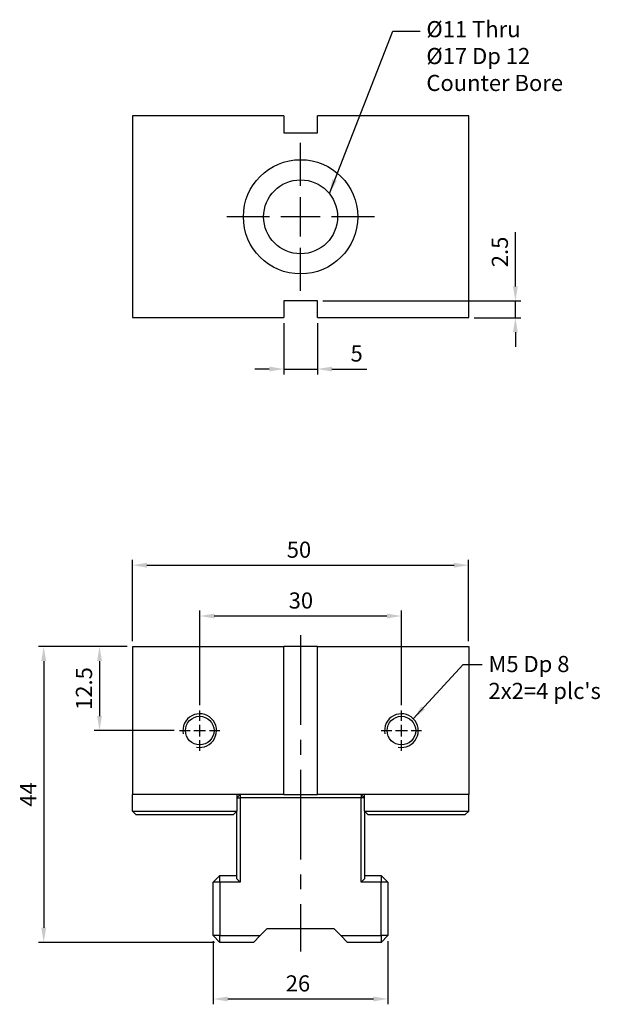
# Model space of a CAD drawing. Units: millimetres. Extents: x 5053 to 5216, y -6984 to -6744.
# Drawn here: x 5061 to 5148, y -6891 to -6744 of the extents above; entities that cross this region are included whole.
import ezdxf

# ---------------------------------------------------------------- set-up
doc = ezdxf.new("R2010")
doc.units = ezdxf.units.MM
doc.linetypes.add('CENTER2', pattern=[28.575, 19.05, -3.175, 3.175, -3.175])
doc.linetypes.add('CL-5', pattern=[7, 5, -0.5, 1, -0.5])
for name, color, linetype in [('01', 4, 'Continuous'), ('CL', 1, 'CENTER2'), ('CLL', 1, 'Continuous'), ('DIM', 6, 'Continuous'), ('G', 3, 'Continuous'), ('W', 7, 'Continuous')]:
    doc.layers.add(name, color=color, linetype=linetype)
doc.styles.add('TXT-1', font='txt.shx', dxfattribs={"width": 0.9, "bigfont": 'chineset.shx'})
doc.styles.add('TXT-7', font='txt.shx', dxfattribs={"width": 0.8, "bigfont": 'chineset.shx'})
doc.dimstyles.new('HISO-25', dxfattribs={"dimscale": 1.2, "dimtxt": 2, "dimasz": 1.8, "dimexe": 0.66666, "dimexo": 0.66666, "dimgap": 0.66666, "dimtad": 0, "dimtoh": 1, "dimdsep": 46, "dimtxsty": 'TXT-7', "dimcen": 2.5, "dimclrd": 256, "dimclre": 256, "dimclrt": 3, "dimadec": 0, "dimazin": 0, "dimtfac": 0.8, "dimtmove": 0, "dimatfit": 0, "dimfxl": 0, "dimlwd": -1, "dimarcsym": 0})
doc.dimstyles.new('ISO-25', dxfattribs={"dimscale": 1.2, "dimtxt": 2, "dimasz": 1.8, "dimexe": 0.66666, "dimexo": 0.66666, "dimgap": 0.66666, "dimtad": 1, "dimdsep": 46, "dimtxsty": 'TXT-1', "dimcen": 2.5, "dimclrd": 256, "dimclre": 256, "dimclrt": 3, "dimadec": 0, "dimazin": 0, "dimtfac": 0.8, "dimtmove": 0, "dimatfit": 3, "dimfxl": 0, "dimlwd": -1, "dimarcsym": 0})

# ---------------------------------------------------------------- blocks, each defined once
blk = doc.blocks.new('魚眼孔-11-17-圓孔')
at = {"layer": '01'}
blk.add_circle((0, 0), 5.5, dxfattribs=at)
at = {"layer": 'CLL', "ltscale": 1.5}
for p, q in [((0, 4.61), (0, 10.99)), ((0, -2.92), (0, 2.92)), ((-4.61, 0), (-10.99, 0)), ((2.92, 0), (-2.92, 0)), ((10.99, 0), (4.61, 0)), ((0, -10.99), (0, -4.61))]:
    blk.add_line(p, q, dxfattribs=at)
at = {"layer": 'CLL'}
blk.add_circle((0, 0), 9.094947017729282e-13, dxfattribs=at)
at = {"layer": 'G'}
blk.add_circle((0, 0), 8.5, dxfattribs=at)
blk = doc.blocks.new('*D2')
at = {"layer": 'Defpoints', "color": 0}
for p in [(723.19, -150.06), (728.19, -150.06), (728.19, -157.7)]:
    blk.add_point(p, dxfattribs=at)
at = {"layer": 'DIM', "lineweight": -2}
for p, q in [((723.19, -150.86), (723.19, -158.5)), ((728.19, -150.86), (728.19, -158.5))]:
    blk.add_line(p, q, dxfattribs=at)
at = {"layer": 'DIM'}
for p, q in [((721.03, -157.7), (718.87, -157.7)), ((723.19, -157.7), (728.19, -157.7)), ((730.35, -157.7), (735.55, -157.7))]:
    blk.add_line(p, q, dxfattribs=at)
for points in [[(721.03, -157.34), (721.03, -158.06), (723.19, -157.7)], [(730.35, -157.34), (730.35, -158.06), (728.19, -157.7)]]:
    blk.add_solid(points, dxfattribs=at)
at = {"layer": 'DIM', "color": 3, "insert": (734.03, -155.7), "char_height": 2.4, "attachment_point": 5, "style": 'TXT-1'}
blk.add_mtext('5', dxfattribs=at)
blk = doc.blocks.new('*D3')
at = {"layer": 'Defpoints', "color": 0}
for p in [(728.19, -147.56), (750.69, -150.06), (757.64, -150.06)]:
    blk.add_point(p, dxfattribs=at)
at = {"layer": 'DIM'}
for p, q in [((757.64, -145.4), (757.64, -137.32)), ((757.64, -150.06), (757.64, -147.56)), ((757.64, -152.22), (757.64, -154.38))]:
    blk.add_line(p, q, dxfattribs=at)
at = {"layer": 'DIM', "lineweight": -2}
for p, q in [((728.99, -147.56), (758.44, -147.56)), ((751.49, -150.06), (758.44, -150.06))]:
    blk.add_line(p, q, dxfattribs=at)
at = {"layer": 'DIM'}
for points in [[(757.28, -145.4), (758, -145.4), (757.64, -147.56)], [(757.28, -152.22), (758, -152.22), (757.64, -150.06)]]:
    blk.add_solid(points, dxfattribs=at)
at = {"layer": 'DIM', "color": 3, "insert": (755.64, -140.28), "char_height": 2.4, "attachment_point": 5, "rotation": 90, "style": 'TXT-1'}
blk.add_mtext('2.5', dxfattribs=at)
blk = doc.blocks.new('螺絲-M10')
at = {"layer": '01'}
blk.add_circle((0, 0), 4.25, dxfattribs=at)
at = {"layer": 'CLL', "linetype": 'CL-5', "ltscale": 3}
for p, q in [((0, 2.86), (0, 6)), ((-6, 0), (-2.86, 0)), ((-1.76, 0), (1.76, 0)), ((0, -1.76), (0, 1.76)), ((2.86, 0), (6, 0)), ((0, -6), (0, -2.86))]:
    blk.add_line(p, q, dxfattribs=at)
at = {"layer": 'G'}
blk.add_arc((0, 0), 5, 259.1931, 190.8069, dxfattribs=at)
blk = doc.blocks.new('*D4')
at = {"layer": 'Defpoints', "color": 0}
for p in [(710.69, -194.44), (710.69, -208.48), (740.69, -208.48)]:
    blk.add_point(p, dxfattribs=at)
at = {"layer": 'DIM', "lineweight": -2}
for p, q in [((710.69, -207.68), (710.69, -193.64)), ((740.69, -207.68), (740.69, -193.64))]:
    blk.add_line(p, q, dxfattribs=at)
at = {"layer": 'DIM'}
blk.add_line((738.53, -194.44), (712.85, -194.44), dxfattribs=at)
for points in [[(712.85, -194.08), (712.85, -194.8), (710.69, -194.44)], [(738.53, -194.08), (738.53, -194.8), (740.69, -194.44)]]:
    blk.add_solid(points, dxfattribs=at)
at = {"layer": 'DIM', "color": 3, "insert": (725.74, -192.44), "char_height": 2.4, "attachment_point": 5, "style": 'TXT-1'}
blk.add_mtext('30', dxfattribs=at)
blk = doc.blocks.new('*D5')
at = {"layer": 'Defpoints', "color": 0}
for p in [(750.69, -186.88), (700.69, -198.98), (750.69, -198.98)]:
    blk.add_point(p, dxfattribs=at)
at = {"layer": 'DIM', "lineweight": -2}
for p, q in [((700.69, -198.18), (700.69, -186.08)), ((750.69, -198.18), (750.69, -186.08))]:
    blk.add_line(p, q, dxfattribs=at)
at = {"layer": 'DIM'}
blk.add_line((702.85, -186.88), (748.53, -186.88), dxfattribs=at)
for points in [[(702.85, -186.52), (702.85, -187.24), (700.69, -186.88)], [(748.53, -186.52), (748.53, -187.24), (750.69, -186.88)]]:
    blk.add_solid(points, dxfattribs=at)
at = {"layer": 'DIM', "color": 3, "insert": (725.45, -184.88), "char_height": 2.4, "attachment_point": 5, "style": 'TXT-1'}
blk.add_mtext('50', dxfattribs=at)
blk = doc.blocks.new('*D6')
at = {"layer": 'Defpoints', "color": 0}
for p in [(700.69, -198.98), (695.79, -211.48), (707.69, -211.48)]:
    blk.add_point(p, dxfattribs=at)
at = {"layer": 'DIM', "lineweight": -2}
for p, q in [((699.89, -198.98), (694.99, -198.98)), ((706.89, -211.48), (694.99, -211.48))]:
    blk.add_line(p, q, dxfattribs=at)
at = {"layer": 'DIM'}
blk.add_line((695.79, -201.14), (695.79, -209.32), dxfattribs=at)
for points in [[(695.43, -201.14), (696.15, -201.14), (695.79, -198.98)], [(695.43, -209.32), (696.15, -209.32), (695.79, -211.48)]]:
    blk.add_solid(points, dxfattribs=at)
at = {"layer": 'DIM', "color": 3, "insert": (693.79, -205.23), "char_height": 2.4, "attachment_point": 5, "rotation": 90, "style": 'TXT-1'}
blk.add_mtext('12.5', dxfattribs=at)
blk = doc.blocks.new('*D10')
at = {"layer": 'Defpoints', "color": 0}
for p in [(700.69, -198.98), (687.49, -242.98), (713.69, -242.98)]:
    blk.add_point(p, dxfattribs=at)
at = {"layer": 'DIM', "lineweight": -2}
for p, q in [((699.89, -198.98), (686.69, -198.98)), ((712.89, -242.98), (686.69, -242.98))]:
    blk.add_line(p, q, dxfattribs=at)
at = {"layer": 'DIM'}
blk.add_line((687.49, -201.14), (687.49, -240.82), dxfattribs=at)
for points in [[(687.13, -201.14), (687.85, -201.14), (687.49, -198.98)], [(687.13, -240.82), (687.85, -240.82), (687.49, -242.98)]]:
    blk.add_solid(points, dxfattribs=at)
at = {"layer": 'DIM', "color": 3, "insert": (685.49, -220.98), "char_height": 2.4, "attachment_point": 5, "rotation": 90, "style": 'TXT-1'}
blk.add_mtext('44', dxfattribs=at)
blk = doc.blocks.new('*D11')
at = {"layer": 'Defpoints', "color": 0}
for p in [(712.69, -241.98), (738.69, -241.98), (738.69, -251.4)]:
    blk.add_point(p, dxfattribs=at)
at = {"layer": 'DIM', "lineweight": -2}
for p, q in [((712.69, -242.78), (712.69, -252.2)), ((738.69, -242.78), (738.69, -252.2))]:
    blk.add_line(p, q, dxfattribs=at)
at = {"layer": 'DIM'}
blk.add_line((714.85, -251.4), (736.53, -251.4), dxfattribs=at)
for points in [[(714.85, -251.04), (714.85, -251.76), (712.69, -251.4)], [(736.53, -251.04), (736.53, -251.76), (738.69, -251.4)]]:
    blk.add_solid(points, dxfattribs=at)
at = {"layer": 'DIM', "color": 3, "insert": (725.3, -249.4), "char_height": 2.4, "attachment_point": 5, "style": 'TXT-1'}
blk.add_mtext('26', dxfattribs=at)

msp = doc.modelspace()

# ---------------------------------------------------------------- linework, layer by layer
at = {"layer": 'CL', "ltscale": 0.7}
msp.add_line((5103.135, -6835.955), (5103.135, -6883.007), dxfattribs=at)
at = {"layer": 'G'}
for p, q in [((5093.635, -6860.126), (5094.135, -6860.126)), ((5094.135, -6859.626), (5094.135, -6860.126)), ((5112.135, -6860.126), (5094.135, -6860.126)), ((5094.135, -6860.126), (5094.135, -6872.676)), ((5112.135, -6859.626), (5112.135, -6860.126)), ((5112.135, -6872.676), (5112.135, -6860.126)), ((5112.635, -6860.126), (5112.135, -6860.126)), ((5091.135, -6872.676), (5091.135, -6871.676)), ((5115.135, -6871.676), (5115.135, -6872.676)), ((5091.135, -6872.676), (5090.135, -6872.676)), ((5091.135, -6872.676), (5091.135, -6880.626)), ((5094.135, -6872.676), (5091.135, -6872.676)), ((5093.635, -6872.176), (5094.135, -6872.676)), ((5112.135, -6872.676), (5112.635, -6872.176)), ((5115.135, -6872.676), (5112.135, -6872.676)), ((5115.135, -6880.626), (5115.135, -6872.676)), ((5116.135, -6872.676), (5115.135, -6872.676)), ((5091.135, -6880.626), (5090.135, -6880.626)), ((5091.135, -6880.626), (5097.135, -6880.626)), ((5091.135, -6881.626), (5091.135, -6880.626)), ((5109.135, -6880.626), (5115.135, -6880.626)), ((5115.135, -6880.626), (5115.135, -6881.626)), ((5116.135, -6880.626), (5115.135, -6880.626))]:
    msp.add_line(p, q, dxfattribs=at)
at = {"layer": 'W'}
for p, q in [((5078.135, -6758.701), (5078.135, -6788.701)), ((5100.635, -6758.701), (5078.135, -6758.701)), ((5100.635, -6758.701), (5100.635, -6761.201)), ((5128.135, -6758.701), (5105.635, -6758.701)), ((5105.635, -6761.201), (5105.635, -6758.701)), ((5128.135, -6788.701), (5128.135, -6758.701)), ((5100.635, -6761.201), (5105.635, -6761.201)), ((5105.635, -6786.201), (5100.635, -6786.201)), ((5100.635, -6786.201), (5100.635, -6788.701)), ((5105.635, -6788.701), (5105.635, -6786.201)), ((5078.135, -6788.701), (5100.635, -6788.701)), ((5105.635, -6788.701), (5128.135, -6788.701)), ((5078.135, -6837.626), (5100.635, -6837.626)), ((5078.135, -6837.626), (5078.135, -6859.626)), ((5105.635, -6837.626), (5100.635, -6837.626)), ((5100.635, -6859.626), (5100.635, -6837.626)), ((5105.635, -6837.626), (5128.135, -6837.626)), ((5105.635, -6859.626), (5105.635, -6837.626)), ((5128.135, -6837.626), (5128.135, -6859.626)), ((5100.635, -6859.626), (5078.135, -6859.626)), ((5078.135, -6862.126), (5078.135, -6859.626)), ((5094.135, -6859.626), (5093.635, -6860.126)), ((5093.635, -6859.626), (5093.635, -6862.126)), ((5100.635, -6859.626), (5105.635, -6859.626)), ((5128.135, -6859.626), (5105.635, -6859.626)), ((5112.635, -6860.126), (5112.135, -6859.626)), ((5112.635, -6862.126), (5112.635, -6859.626)), ((5128.135, -6862.126), (5128.135, -6859.626)), ((5078.135, -6862.126), (5093.635, -6862.126)), ((5078.135, -6862.126), (5078.635, -6862.626)), ((5078.635, -6862.626), (5093.135, -6862.626)), ((5093.135, -6862.626), (5093.635, -6862.126)), ((5093.635, -6872.176), (5093.635, -6862.126)), ((5112.635, -6862.126), (5112.635, -6872.176)), ((5112.635, -6862.126), (5128.135, -6862.126)), ((5112.635, -6862.126), (5113.135, -6862.626)), ((5113.135, -6862.626), (5127.635, -6862.626)), ((5127.635, -6862.626), (5128.135, -6862.126)), ((5090.135, -6872.676), (5091.135, -6871.676)), ((5091.135, -6871.676), (5093.635, -6871.676)), ((5112.635, -6871.676), (5115.135, -6871.676)), ((5115.135, -6871.676), (5116.135, -6872.676)), ((5090.135, -6880.626), (5090.135, -6872.676)), ((5116.135, -6872.676), (5116.135, -6880.626)), ((5091.135, -6881.626), (5090.135, -6880.626)), ((5097.135, -6880.626), (5096.135, -6881.626)), ((5098.135, -6879.626), (5097.135, -6880.626)), ((5108.135, -6879.626), (5098.135, -6879.626)), ((5109.135, -6880.626), (5108.135, -6879.626)), ((5110.135, -6881.626), (5109.135, -6880.626)), ((5116.135, -6880.626), (5115.135, -6881.626)), ((5096.135, -6881.626), (5091.135, -6881.626)), ((5115.135, -6881.626), (5110.135, -6881.626))]:
    msp.add_line(p, q, dxfattribs=at)

# ---------------------------------------------------------------- block references
msp.add_blockref('魚眼孔-11-17-圓孔', (5103.135, -6773.701))
at = {"xscale": 0.5, "yscale": 0.5, "zscale": 0.5}
for p in [(5088.135, -6850.126), (5118.135, -6850.126)]:
    msp.add_blockref('螺絲-M10', p, dxfattribs=at)

# ---------------------------------------------------------------- texts
at = {"layer": 'DIM', "color": 3, "char_height": 2.4, "attachment_point": 1, "style": 'TXT-7'}
for s, insert in [('%%C11 Thru\\P%%C17 Dp 12\\PCounter Bore', (5121.846, -6744.585)), ("M5 Dp 8\\P2x2=4 plc's", (5131.085, -6839.022))]:
    msp.add_mtext(s, dxfattribs=dict(at, insert=insert))

# ---------------------------------------------------------------- dimensions: what is measured, and where the dimension line sits
at = {"layer": 'DIM'}
for base, p1, p2, picture, middle in [((5135.079, -6788.701), (5105.635, -6786.201), (5128.135, -6788.701), '*D3', (5135.079, -6778.921)), ((5064.934, -6881.626), (5078.135, -6837.626), (5091.135, -6881.626), '*D10', (5064.934, -6859.626))]:
    dim = msp.add_linear_dim(base=base, p1=p1, p2=p2, angle=90, dimstyle='ISO-25', dxfattribs=at)
    dim.commit()
    dim.dimension.update_dxf_attribs({"geometry": picture, "text_midpoint": middle, "dimtype": 128, "insert": (4377.443, -6638.644)})
for base, p1, p2, picture, middle in [((5105.635, -6796.342), (5100.635, -6788.701), (5105.635, -6788.701), '*D2', (5111.475, -6796.342)), ((5128.135, -6825.526), (5078.135, -6837.626), (5128.135, -6837.626), '*D5', (5102.893, -6825.526)), ((5088.135, -6833.088), (5118.135, -6847.126), (5088.135, -6847.126), '*D4', (5103.181, -6833.088)), ((5116.135, -6890.041), (5090.135, -6880.626), (5116.135, -6880.626), '*D11', (5102.741, -6890.041))]:
    dim = msp.add_linear_dim(base=base, p1=p1, p2=p2, dimstyle='ISO-25', dxfattribs=at)
    dim.commit()
    dim.dimension.update_dxf_attribs({"geometry": picture, "text_midpoint": middle, "dimtype": 128, "insert": (4377.443, -6638.644)})
dim = msp.add_linear_dim(base=(5073.229, -6850.126), p1=(5078.135, -6837.626), p2=(5085.135, -6850.126), angle=90, dimstyle='ISO-25', dxfattribs=at)
dim.commit()
dim.dimension.update_dxf_attribs({"geometry": '*D6', "text_midpoint": (5071.229, -6843.876), "insert": (4377.443, -6638.644)})

# ---------------------------------------------------------------- leaders
at = {"layer": 'DIM', "annotation_type": 0, "has_hookline": 1, "hookline_direction": 0}
for points, text_width in [([(5107.414, -6770.246), (5116.839, -6746.085), (5120.913, -6746.085)], 26), ([(5119.903, -6848.358), (5127.292, -6840.309), (5130.151, -6840.309)], 14.107)]:
    msp.add_leader(points, dimstyle='HISO-25', dxfattribs=dict(at, text_width=text_width))

doc.saveas('drawing.dxf')
